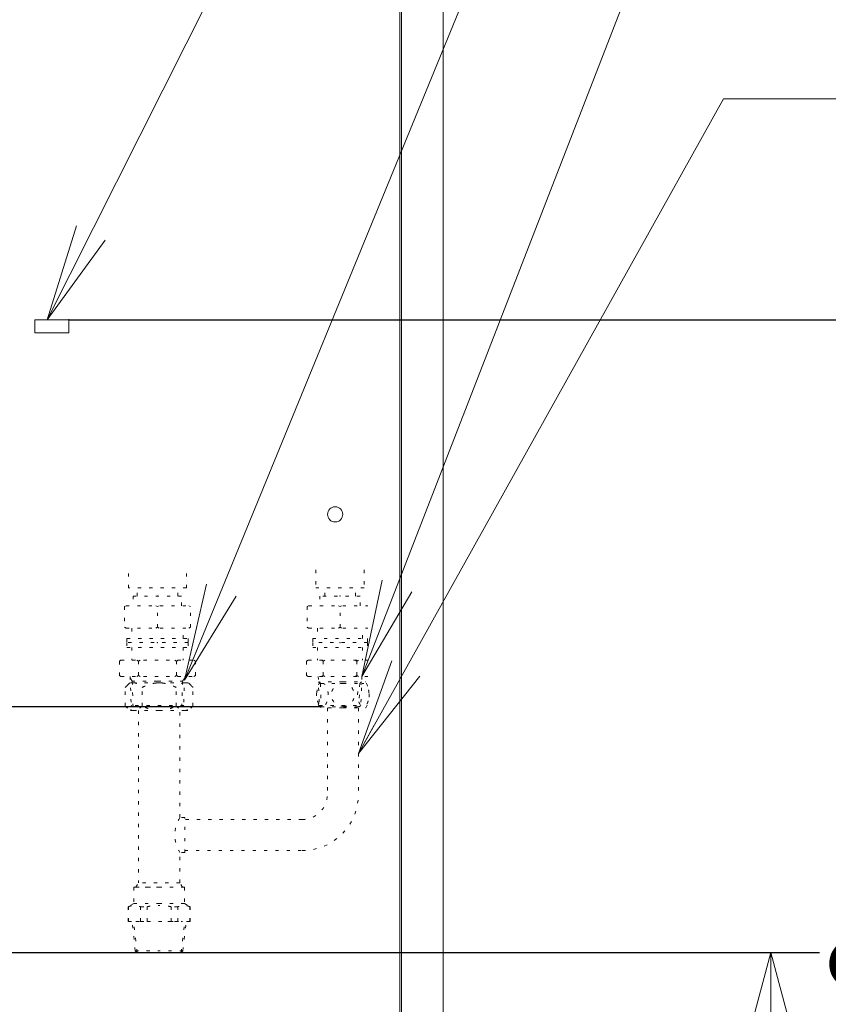
# Model space of a CAD drawing. Extents: x 0 to 420, y 0 to 297.
# Drawn here: x 129 to 154, y 71 to 101 of the extents above; entities that cross this region are included whole.
import ezdxf

# ---------------------------------------------------------------- set-up
doc = ezdxf.new("R2010")
doc.units = 0
doc.linetypes.add('DOT', pattern=[0.25, 0, -0.25])
doc.layers.get('0').update_dxf_attribs({"linetype": 'CONTINUOUS'})
doc.layers.add('DD0', color=7, linetype='CONTINUOUS')
doc.layers.add('M0', color=3, linetype='CONTINUOUS')
doc.styles.get("Standard").update_dxf_attribs({"font": 'txt', "bigfont": 'BIGFONT'})
doc.dimstyles.new('LEADSTYL', dxfattribs={"dimtxt": 3.2, "dimasz": 3, "dimexe": 0.18, "dimexo": 0.0625, "dimgap": 1, "dimtad": 0, "dimtih": 1, "dimtoh": 1, "dimdec": 4, "dimzin": 0, "dimdsep": 46, "dimtxsty": 'STANDARD', "dimblk1": 'OPEN', "dimblk2": 'OPEN', "dimsah": 1, "dimcen": 0.09, "dimadec": 0, "dimazin": 0, "dimtfac": 1, "dimtdec": 4, "dimtofl": 0, "dimtmove": 0, "dimatfit": 3, "dimfxl": 1, "dimtolj": 1, "dimtzin": 0, "dimarcsym": 0})
doc.dimstyles.get("Standard").update_dxf_attribs({"dimtxt": 3.2, "dimasz": 3, "dimexe": 1.5, "dimexo": 0, "dimgap": 1, "dimtad": 3, "dimtih": 1, "dimtoh": 1, "dimdsep": 46, "dimtxsty": 'STANDARD', "dimblk1": 'OPEN', "dimblk2": 'OPEN', "dimsah": 1, "dimcen": 0.09, "dimadec": 0, "dimazin": 0, "dimtfac": 1, "dimtdec": 4, "dimtofl": 0, "dimtmove": 0, "dimatfit": 3, "dimfxl": 1, "dimtolj": 1, "dimtzin": 0, "dimlwd": 13, "dimlwe": 13, "dimarcsym": 0})

# ---------------------------------------------------------------- blocks, each defined once
blk = doc.blocks.new('_OPEN')
at = {"color": 0, "lineweight": 13}
for p, q in [((-0.965926, 0.258819), (0, 0)), ((0, 0), (-1, 0)), ((0, 0), (-0.965926, -0.258819))]:
    blk.add_line(p, q, dxfattribs=at)
blk = doc.blocks.new('*D0')
for p in [(71.996193, 80.072111), (138.508453, 80.072111), (110.310007, 39.065074)]:
    blk.add_point(p)
at = {"layer": 'DD0', "linetype": 'CONTINUOUS'}
for p, q in [((138.508453, 80.072113), (70.496193, 80.072113)), ((71.996193, 77.072113), (71.996193, 42.065075)), ((110.310005, 39.065075), (70.496193, 39.065075))]:
    blk.add_line(p, q, dxfattribs=at)
at = {"layer": 'DD0', "xscale": 3, "yscale": 3}
for p, rotation in [((71.996193, 80.072113), 90), ((71.996193, 39.065075), 270)]:
    blk.add_blockref('_OPEN', p, dxfattribs=dict(at, rotation=rotation))
at = {"layer": 'DD0', "width": 0.833333}
blk.add_text('８２０', height=3.2, rotation=90.000003, dxfattribs=at).set_placement((70.996193, 55.035263))
blk = doc.blocks.new('*D24')
for p in [(122.429666, 72.49655), (140.191315, 39.065074), (152.402893, 39.065074)]:
    blk.add_point(p)
at = {"layer": 'DD0', "linetype": 'CONTINUOUS'}
for p, q in [((122.429665, 72.496552), (153.902893, 72.496552)), ((152.402893, 42.065075), (152.402893, 69.496552)), ((140.191315, 39.065075), (153.902893, 39.065075))]:
    blk.add_line(p, q, dxfattribs=at)
at = {"layer": 'DD0', "xscale": 3, "yscale": 3}
for p, rotation in [((152.402893, 72.496552), 90), ((152.402893, 39.065075), 270)]:
    blk.add_blockref('_OPEN', p, dxfattribs=dict(at, rotation=rotation))
at = {"layer": 'DD0', "width": 0.833333}
blk.add_text('６６８', height=3.2, rotation=90.000003, dxfattribs=at).set_placement((151.402893, 51.247482))
blk = doc.blocks.new('*D25')
for p in [(130.728161, 92.025212), (140.191315, 39.065074), (158.462936, 39.065074)]:
    blk.add_point(p)
at = {"layer": 'DD0', "linetype": 'CONTINUOUS'}
for p, q in [((130.728165, 92.025215), (159.962936, 92.025215)), ((158.462936, 42.065075), (158.462936, 89.025215)), ((140.191315, 39.065075), (159.962936, 39.065075))]:
    blk.add_line(p, q, dxfattribs=at)
at = {"layer": 'DD0', "xscale": 3, "yscale": 3}
for p, rotation in [((158.462936, 92.025215), 90), ((158.462936, 39.065075), 270)]:
    blk.add_blockref('_OPEN', p, dxfattribs=dict(at, rotation=rotation))
at = {"layer": 'DD0', "width": 0.833333}
blk.add_text('１０６０', height=3.2, rotation=90.000003, dxfattribs=at).set_placement((157.462936, 59.411812))

msp = doc.modelspace()

# ---------------------------------------------------------------- linework, layer by layer
at = {"layer": 'M0', "linetype": 'CONTINUOUS', "lineweight": 13}
for p, q in [((140.951349, 50.115558), (140.951349, 146.719789)), ((141.001351, 49.165516), (141.001351, 146.719789)), ((142.281407, 49.165516), (142.281407, 146.719789)), ((129.673161, 92.025212), (129.673161, 91.615212)), ((130.728161, 92.025212), (129.673161, 92.025212)), ((130.728161, 91.615212), (130.728161, 92.025212)), ((129.673161, 91.615212), (130.728161, 91.615212))]:
    msp.add_line(p, q, dxfattribs=at)
at = {"layer": 'M0', "color": 1, "linetype": 'DOT', "lineweight": 13}
for p, q in [((132.568586, 83.744343), (132.568586, 84.305862)), ((134.357495, 83.744343), (134.357495, 84.305862)), ((134.357495, 83.744343), (132.568586, 83.744343)), ((132.831953, 83.495884), (132.831953, 83.744343)), ((134.094128, 83.495884), (134.094128, 83.744343)), ((134.208419, 83.495884), (132.717662, 83.495884)), ((132.717662, 83.495884), (132.717662, 83.197733)), ((134.208419, 83.197733), (134.208419, 83.495884)), ((132.494048, 83.197733), (132.444356, 83.169043)), ((132.444356, 83.169043), (132.444356, 82.530735)), ((132.494048, 83.197733), (134.432033, 83.197733)), ((133.413348, 83.197733), (133.46304, 83.169043)), ((133.512733, 83.197733), (133.46304, 83.169043)), ((133.46304, 82.530735), (133.46304, 83.169043)), ((134.432033, 83.197733), (134.481725, 83.169043)), ((134.481725, 82.530735), (134.481725, 83.169043)), ((132.494048, 82.502045), (132.444356, 82.530735)), ((132.494048, 82.502045), (134.432033, 82.502045)), ((132.66797, 82.502045), (132.66797, 82.184018)), ((133.413348, 82.502045), (133.46304, 82.530735)), ((133.512733, 82.502045), (133.46304, 82.530735)), ((134.258111, 82.184018), (134.258111, 82.502045)), ((134.432033, 82.502045), (134.481725, 82.530735)), ((132.518894, 82.184018), (132.518894, 82.059788)), ((132.518894, 82.184018), (134.407187, 82.184018)), ((134.407187, 82.059788), (132.518894, 82.059788)), ((134.407187, 82.184018), (134.407187, 82.059788))]:
    msp.add_line(p, q, dxfattribs=at)
at = {"layer": 'M0', "linetype": 'DOT', "lineweight": 13}
for p, q in [((138.355473, 84.305862), (138.355473, 83.744343)), ((139.846221, 84.305862), (139.846221, 83.744343)), ((139.846221, 83.744343), (138.355473, 83.744343)), ((138.627537, 83.495884), (138.627537, 83.744343)), ((139.574167, 83.495884), (139.574167, 83.744343)), ((139.722001, 83.495884), (138.479703, 83.495884)), ((138.479703, 83.495884), (138.479703, 83.197733)), ((139.722001, 83.197733), (139.722001, 83.495884)), ((138.13186, 83.197733), (138.082168, 83.169043)), ((138.082168, 83.169043), (138.082168, 82.530735)), ((138.13186, 83.197733), (139.959466, 83.197733)), ((139.05116, 83.197733), (139.100852, 83.169043)), ((139.150544, 83.197733), (139.100852, 83.169043)), ((139.100852, 82.530735), (139.100852, 83.169043)), ((138.13186, 82.502045), (138.082168, 82.530735)), ((138.13186, 82.502045), (139.959466, 82.502045)), ((138.405166, 82.502045), (138.405166, 82.184018)), ((139.05116, 82.502045), (139.100852, 82.530735)), ((139.150544, 82.502045), (139.100852, 82.530735)), ((139.796538, 82.184018), (139.796538, 82.502045)), ((138.25609, 82.184018), (138.25609, 82.059788)), ((138.25609, 82.184018), (139.945614, 82.184018)), ((139.945614, 82.059788), (138.25609, 82.059788)), ((139.945614, 82.184018), (139.945614, 82.059788)), ((139.188473, 80.848414), (138.484081, 80.848414)), ((139.188473, 80.848414), (139.892865, 80.848414)), ((132.609266, 80.817189), (132.469162, 80.677085)), ((132.469162, 80.10196), (132.469162, 80.677085)), ((132.730599, 80.817189), (132.609266, 80.817189)), ((133.514912, 80.817189), (132.730599, 80.817189)), ((132.992037, 80.10196), (132.992037, 80.677085)), ((133.514912, 80.817189), (134.299225, 80.817189)), ((134.037787, 80.10196), (134.037787, 80.677085)), ((134.299225, 80.817189), (134.420558, 80.817189)), ((134.420558, 80.817189), (134.560662, 80.677085)), ((134.560662, 80.10196), (134.560662, 80.677085)), ((132.469162, 80.10196), (132.609266, 79.961856)), ((132.730599, 79.961856), (132.609266, 79.961856)), ((133.514912, 79.961856), (132.730599, 79.961856)), ((132.875928, 79.961856), (132.875928, 74.644174)), ((133.514912, 79.961856), (134.299225, 79.961856)), ((134.153896, 76.660008), (134.153896, 79.961856)), ((134.299225, 79.961856), (134.420558, 79.961856)), ((134.560662, 80.10196), (134.420558, 79.961856)), ((139.188473, 80.043395), (138.484081, 80.043395)), ((138.709235, 80.043395), (138.709235, 77.376978)), ((139.188473, 80.043395), (139.892865, 80.043395)), ((139.667711, 80.043395), (139.667711, 77.376978)), ((134.304837, 76.660008), (134.153896, 76.660008)), ((134.304837, 75.578264), (134.304837, 76.660008)), ((137.930631, 76.598374), (134.304837, 76.598374)), ((134.153896, 74.644174), (134.153896, 75.578264)), ((134.304837, 75.578264), (134.153896, 75.578264)), ((134.304837, 75.639898), (137.930631, 75.639898)), ((132.731276, 74.509098), (132.731276, 74.005961)), ((132.731276, 74.509098), (133.514912, 74.509098)), ((132.797942, 74.509098), (132.875928, 74.644174)), ((132.797942, 74.509098), (134.231882, 74.509098)), ((134.153896, 74.644174), (132.875928, 74.644174)), ((134.298548, 74.509098), (133.514912, 74.509098)), ((134.231882, 74.509098), (134.153896, 74.644174)), ((134.298548, 74.509098), (134.298548, 74.005961)), ((132.731276, 74.005961), (132.558952, 73.906469)), ((132.558952, 73.906469), (132.558952, 73.45251)), ((132.558952, 73.906469), (132.566242, 73.906469)), ((132.566242, 73.906469), (132.566242, 73.45251)), ((132.731276, 74.005961), (133.514912, 74.005961)), ((132.938529, 73.906469), (132.938529, 73.45251)), ((132.938529, 73.906469), (133.142625, 73.906469)), ((133.142625, 73.906469), (133.142625, 73.45251)), ((134.298548, 74.005961), (133.514912, 74.005961)), ((133.887199, 73.906469), (133.887199, 73.45251)), ((134.091295, 73.906469), (133.887199, 73.906469)), ((134.091295, 73.906469), (134.091295, 73.45251)), ((134.298548, 74.005961), (134.470872, 73.906469)), ((134.470872, 73.906469), (134.463582, 73.906469)), ((134.463582, 73.906469), (134.463582, 73.45251)), ((134.470872, 73.906469), (134.470872, 73.45251)), ((132.558952, 73.45251), (132.566242, 73.45251)), ((132.566242, 73.45251), (132.938529, 73.45251)), ((132.77967, 72.546864), (132.677189, 73.45251)), ((132.835999, 72.49655), (132.727184, 73.458168)), ((132.797942, 73.45251), (134.231882, 73.45251)), ((132.938529, 73.45251), (133.142625, 73.45251)), ((133.142625, 73.45251), (133.514912, 73.45251)), ((133.887199, 73.45251), (133.514912, 73.45251)), ((134.091295, 73.45251), (133.887199, 73.45251)), ((134.463582, 73.45251), (134.091295, 73.45251)), ((134.193825, 72.49655), (134.30264, 73.458168)), ((134.250154, 72.546864), (134.352635, 73.45251)), ((134.470872, 73.45251), (134.463582, 73.45251)), ((132.77967, 72.546864), (133.514912, 72.546864)), ((132.835999, 72.49655), (132.77967, 72.546864)), ((132.835999, 72.49655), (133.514912, 72.49655)), ((134.250154, 72.546864), (133.514912, 72.546864)), ((134.193825, 72.49655), (133.514912, 72.49655)), ((134.193825, 72.49655), (134.250154, 72.546864))]:
    msp.add_line(p, q, dxfattribs=at)
at = {"layer": 'M0', "color": 4, "linetype": 'DOT', "lineweight": 13}
for p, q in [((132.518894, 82.059788), (132.518894, 81.910712)), ((134.407187, 82.059788), (132.518894, 82.059788)), ((134.407187, 82.059788), (134.407187, 81.910712)), ((132.518894, 81.910712), (134.407187, 81.910712)), ((132.66797, 81.910712), (132.66797, 81.513177)), ((134.258111, 81.910712), (134.258111, 81.513177)), ((132.336457, 81.513177), (132.286765, 81.484487)), ((132.286765, 81.484487), (132.286765, 81.044947)), ((132.336457, 81.513177), (134.589624, 81.513177)), ((132.825211, 81.513177), (132.874903, 81.484487)), ((132.924595, 81.513177), (132.874903, 81.484487)), ((132.874903, 81.044947), (132.874903, 81.484487)), ((134.001486, 81.513177), (134.051178, 81.484487)), ((134.10087, 81.513177), (134.051178, 81.484487)), ((134.051178, 81.044947), (134.051178, 81.484487)), ((134.589624, 81.513177), (134.639316, 81.484487)), ((134.639316, 81.044947), (134.639316, 81.484487)), ((132.336457, 81.016257), (132.286765, 81.044947)), ((132.336457, 81.016257), (134.589624, 81.016257)), ((132.622431, 81.016257), (132.650383, 80.121778)), ((132.684831, 80.867182), (132.623983, 80.966565)), ((133.46304, 80.867182), (132.684831, 80.867182)), ((132.684831, 80.867182), (132.709677, 80.072111)), ((132.825211, 81.016257), (132.874903, 81.044947)), ((132.924595, 81.016257), (132.874903, 81.044947)), ((133.46304, 80.867182), (134.24125, 80.867182)), ((134.001486, 81.016257), (134.051178, 81.044947)), ((134.10087, 81.016257), (134.051178, 81.044947)), ((134.24125, 80.867182), (134.216404, 80.072111)), ((134.24125, 80.867182), (134.302098, 80.966565)), ((134.303651, 81.016257), (134.275698, 80.121778)), ((134.589624, 81.016257), (134.639316, 81.044947)), ((134.275723, 80.121803), (132.650382, 80.121803)), ((132.650383, 80.121778), (132.701627, 80.072111)), ((132.701627, 80.072111), (134.224454, 80.072111)), ((134.275698, 80.121778), (134.224454, 80.072111))]:
    msp.add_line(p, q, dxfattribs=at)
at = {"layer": 'M0', "color": 2, "linetype": 'DOT', "lineweight": 13}
for p, q in [((138.25609, 82.059788), (138.25609, 81.910712)), ((139.945614, 82.059788), (138.25609, 82.059788)), ((139.945614, 82.059788), (139.945614, 81.910712)), ((138.25609, 81.910712), (139.945614, 81.910712)), ((138.405166, 81.910712), (138.405166, 81.513177)), ((139.796538, 81.910712), (139.796538, 81.513177)), ((138.117717, 81.513177), (138.068025, 81.484487)), ((138.068025, 81.484487), (138.068025, 81.044947)), ((138.117717, 81.513177), (139.959466, 81.513177)), ((138.534747, 81.513177), (138.584439, 81.484487)), ((138.63413, 81.513177), (138.584439, 81.484487)), ((138.584439, 81.044947), (138.584439, 81.484487)), ((139.567574, 81.513177), (139.617265, 81.484487)), ((139.666957, 81.513177), (139.617265, 81.484487)), ((139.617265, 81.044947), (139.617265, 81.484487)), ((138.117717, 81.016257), (138.068025, 81.044947)), ((138.117717, 81.016257), (139.959466, 81.016257)), ((138.429089, 81.016257), (138.4572, 80.121778)), ((138.434305, 80.850286), (138.493788, 80.792644)), ((138.534747, 81.016257), (138.584439, 81.044947)), ((138.63413, 81.016257), (138.584439, 81.044947)), ((139.567574, 81.016257), (139.617265, 81.044947)), ((139.666957, 81.016257), (139.617265, 81.044947)), ((139.767399, 80.850286), (139.707916, 80.792644)), ((139.772615, 81.016257), (139.744504, 80.121778)), ((138.493788, 80.792644), (138.516431, 80.072111)), ((138.493788, 80.792644), (139.707916, 80.792644)), ((139.707916, 80.792644), (139.685272, 80.072111)), ((138.4572, 80.121778), (138.508453, 80.072111)), ((138.4572, 80.121778), (139.744504, 80.121778)), ((138.508453, 80.072111), (139.693251, 80.072111)), ((139.744504, 80.121778), (139.693251, 80.072111))]:
    msp.add_line(p, q, dxfattribs=at)
at = {"layer": 'M0', "linetype": 'CONTINUOUS', "lineweight": 13}
msp.add_circle((138.951261, 86.01713), 0.23501, dxfattribs=at)
at = {"layer": 'M0', "linetype": 'DOT', "lineweight": 13}
for centre, radius, start, end in [((139.188473, 80.445905), 0.811284, 150.255119, 209.744881), ((139.188473, 80.445905), 0.811284, -29.744881, 29.744881), ((139.188473, 80.445905), 0.354881, 90, 270), ((139.188473, 80.445905), 0.354881, -90, 90), ((137.930631, 77.376978), 1.73708, 270, 360), ((137.930631, 77.376978), 0.778604, 270, 360), ((135.047488, 76.119136), 1.044533, 148.814378, 211.185622)]:
    msp.add_arc(centre, radius, start, end, dxfattribs=at)
at = {"layer": 'M0', "linetype": 'DOT', "lineweight": 13, "extrusion": (0, 0, -1)}
for points, knots in [([(132.469162, 80.677085), (132.486364, 80.693742), (132.503565, 80.710392), (132.522632, 80.726243), (132.541698, 80.742093), (132.562625, 80.757129), (132.578143, 80.767238), (132.589519, 80.774648), (132.597988, 80.779403), (132.607287, 80.784207), (132.616586, 80.789011), (132.626714, 80.793855), (132.636846, 80.797982), (132.646979, 80.802108), (132.657116, 80.80551), (132.667174, 80.808343), (132.677233, 80.811176), (132.687212, 80.813432), (132.697769, 80.814812), (132.708327, 80.816191), (132.719463, 80.816688), (132.730599, 80.817189)], [0, 0, 0, 0, 1, 1, 1, 2, 2, 2, 3, 3, 3, 4, 4, 4, 5, 5, 5, 6, 6, 6, 7, 7, 7, 7]), ([(132.730599, 80.817189), (132.741927, 80.816694), (132.753255, 80.816208), (132.764573, 80.814643), (132.775891, 80.813079), (132.787199, 80.810454), (132.798547, 80.80705), (132.809894, 80.803646), (132.821283, 80.799478), (132.83269, 80.794457), (132.844097, 80.789437), (132.855524, 80.783579), (132.866494, 80.777285), (132.877464, 80.770991), (132.88798, 80.764273), (132.898551, 80.756902), (132.909121, 80.749532), (132.919747, 80.741521), (132.930231, 80.733085), (132.940715, 80.724649), (132.951059, 80.715799), (132.961336, 80.706393), (132.971614, 80.696988), (132.981826, 80.687039), (132.992037, 80.677085)], [0, 0, 0, 0, 1, 1, 1, 2, 2, 2, 3, 3, 3, 4, 4, 4, 5, 5, 5, 6, 6, 6, 7, 7, 7, 8, 8, 8, 8]), ([(132.992037, 80.677085), (133.021724, 80.69145), (133.051411, 80.705808), (133.082749, 80.719361), (133.114087, 80.732914), (133.147072, 80.745648), (133.176301, 80.755957), (133.205529, 80.766266), (133.231001, 80.774136), (133.257673, 80.781357), (133.284345, 80.788577), (133.312214, 80.795135), (133.340699, 80.800585), (133.369184, 80.806035), (133.398287, 80.810364), (133.427425, 80.812947), (133.456564, 80.815531), (133.485738, 80.816357), (133.514912, 80.817189)], [0, 0, 0, 0, 1, 1, 1, 2, 2, 2, 3, 3, 3, 4, 4, 4, 5, 5, 5, 6, 6, 6, 6]), ([(134.037787, 80.677085), (134.0081, 80.69145), (133.978413, 80.705808), (133.947075, 80.719361), (133.915737, 80.732914), (133.882752, 80.745648), (133.853523, 80.755957), (133.824295, 80.766266), (133.798823, 80.774136), (133.772151, 80.781357), (133.745479, 80.788577), (133.71761, 80.795135), (133.689125, 80.800585), (133.66064, 80.806035), (133.631537, 80.810364), (133.602399, 80.812947), (133.57326, 80.815531), (133.544086, 80.816357), (133.514912, 80.817189)], [0, 0, 0, 0, 1, 1, 1, 2, 2, 2, 3, 3, 3, 4, 4, 4, 5, 5, 5, 6, 6, 6, 6]), ([(134.299225, 80.817189), (134.287897, 80.816694), (134.276569, 80.816208), (134.265251, 80.814643), (134.253933, 80.813079), (134.242625, 80.810454), (134.231277, 80.80705), (134.21993, 80.803646), (134.208541, 80.799478), (134.197134, 80.794457), (134.185727, 80.789437), (134.1743, 80.783579), (134.16333, 80.777285), (134.15236, 80.770991), (134.141844, 80.764273), (134.131273, 80.756902), (134.120703, 80.749532), (134.110077, 80.741521), (134.099593, 80.733085), (134.089109, 80.724649), (134.078765, 80.715799), (134.068488, 80.706393), (134.05821, 80.696988), (134.047998, 80.687039), (134.037787, 80.677085)], [0, 0, 0, 0, 1, 1, 1, 2, 2, 2, 3, 3, 3, 4, 4, 4, 5, 5, 5, 6, 6, 6, 7, 7, 7, 8, 8, 8, 8]), ([(134.560662, 80.677085), (134.54346, 80.693742), (134.526259, 80.710392), (134.507192, 80.726243), (134.488126, 80.742093), (134.467199, 80.757129), (134.451681, 80.767238), (134.440305, 80.774648), (134.431836, 80.779403), (134.422537, 80.784207), (134.413238, 80.789011), (134.40311, 80.793855), (134.392978, 80.797982), (134.382845, 80.802108), (134.372708, 80.80551), (134.362649, 80.808343), (134.352591, 80.811176), (134.342612, 80.813432), (134.332055, 80.814812), (134.321497, 80.816191), (134.310361, 80.816688), (134.299225, 80.817189)], [0, 0, 0, 0, 1, 1, 1, 2, 2, 2, 3, 3, 3, 4, 4, 4, 5, 5, 5, 6, 6, 6, 7, 7, 7, 7]), ([(138.734106, 80.445905), (138.734107, 80.435994), (138.733896, 80.426085), (138.733483, 80.416209), (138.73307, 80.406333), (138.732446, 80.396494), (138.731621, 80.386722), (138.730796, 80.37695), (138.729762, 80.367249), (138.728531, 80.357649), (138.7273, 80.34805), (138.725864, 80.338556), (138.724236, 80.329196), (138.722608, 80.319836), (138.720779, 80.310616), (138.718765, 80.301562), (138.716751, 80.292507), (138.714543, 80.283625), (138.712158, 80.27494), (138.709772, 80.266254), (138.7072, 80.257773), (138.704459, 80.249517), (138.701718, 80.24126), (138.698801, 80.23324), (138.695724, 80.225471), (138.692648, 80.217703), (138.689405, 80.210198), (138.686014, 80.202972), (138.682623, 80.195746), (138.679077, 80.18881), (138.675396, 80.182177), (138.671715, 80.175543), (138.667892, 80.169226), (138.663946, 80.163231), (138.66, 80.157237), (138.655926, 80.151582), (138.651743, 80.146269), (138.64756, 80.140956), (138.643263, 80.136002), (138.638873, 80.131408), (138.634482, 80.126814), (138.629994, 80.122596), (138.625426, 80.118753), (138.620859, 80.11491), (138.616209, 80.111458), (138.611497, 80.108393), (138.606785, 80.105327), (138.602008, 80.102666), (138.597184, 80.1004), (138.59236, 80.098134), (138.587488, 80.096282), (138.582586, 80.094831), (138.577685, 80.09338), (138.572752, 80.092349), (138.567807, 80.091724), (138.562862, 80.091099), (138.557903, 80.090897), (138.552949, 80.091102), (138.547995, 80.091306), (138.543046, 80.091935), (138.538118, 80.092968), (138.53319, 80.094001), (138.528284, 80.095456), (138.523416, 80.09731), (138.518549, 80.099164), (138.513721, 80.101435), (138.508948, 80.104097), (138.504175, 80.106759), (138.499459, 80.10983), (138.494814, 80.113281), (138.49017, 80.116733), (138.485599, 80.120582), (138.481115, 80.124799), (138.476631, 80.129016), (138.472237, 80.133616), (138.467945, 80.138569), (138.463653, 80.143521), (138.459467, 80.148841), (138.455398, 80.154494), (138.451328, 80.160148), (138.447379, 80.16615), (138.44356, 80.172464), (138.439741, 80.178779), (138.436058, 80.18542), (138.432517, 80.192352), (138.428975, 80.199284), (138.425583, 80.206518), (138.422344, 80.214018), (138.419105, 80.221518), (138.416027, 80.229295), (138.413113, 80.237311), (138.410199, 80.245327), (138.407457, 80.253592), (138.404889, 80.262067), (138.402321, 80.270542), (138.399934, 80.279237), (138.39773, 80.288112), (138.395525, 80.296987), (138.393511, 80.306051), (138.391685, 80.315264), (138.38986, 80.324477), (138.388232, 80.333846), (138.386798, 80.343333), (138.385364, 80.352819), (138.384134, 80.362428), (138.383102, 80.372121), (138.38207, 80.381814), (138.381247, 80.391595), (138.380624, 80.401426), (138.380001, 80.411258), (138.379589, 80.421142), (138.37938, 80.431044), (138.379171, 80.440945), (138.379174, 80.450864), (138.37938, 80.460766), (138.379586, 80.470667), (138.380004, 80.480551), (138.380624, 80.490383), (138.381243, 80.500216), (138.382074, 80.509994), (138.383102, 80.519689), (138.384131, 80.529383), (138.385367, 80.538988), (138.386798, 80.548477), (138.388229, 80.557965), (138.389863, 80.56733), (138.391685, 80.576545), (138.393508, 80.585761), (138.395528, 80.594819), (138.39773, 80.603697), (138.399932, 80.612575), (138.402323, 80.621264), (138.404889, 80.629743), (138.407455, 80.638221), (138.410202, 80.646479), (138.413113, 80.654499), (138.416024, 80.662518), (138.419107, 80.670287), (138.422344, 80.677791), (138.42558, 80.685295), (138.428977, 80.692521), (138.432517, 80.699458), (138.436056, 80.706394), (138.439743, 80.713026), (138.44356, 80.719345), (138.447377, 80.725665), (138.45133, 80.731656), (138.455398, 80.737315), (138.459466, 80.742973), (138.463655, 80.748283), (138.467945, 80.753241), (138.472235, 80.758199), (138.476632, 80.762788), (138.481115, 80.767011), (138.485598, 80.771233), (138.490171, 80.775071), (138.494814, 80.778528), (138.499458, 80.781986), (138.504176, 80.785045), (138.508948, 80.787713), (138.51372, 80.790381), (138.518549, 80.79264), (138.523416, 80.7945), (138.528283, 80.79636), (138.53319, 80.797803), (138.538118, 80.798842), (138.543045, 80.799881), (138.547995, 80.800497), (138.552949, 80.800708), (138.557903, 80.800919), (138.562861, 80.800705), (138.567807, 80.800085), (138.572752, 80.799466), (138.577684, 80.798423), (138.582586, 80.796979), (138.587488, 80.795534), (138.592359, 80.793669), (138.597184, 80.791409), (138.602009, 80.789149), (138.606784, 80.786476), (138.611497, 80.783417), (138.61621, 80.780357), (138.620858, 80.776894), (138.625426, 80.773056), (138.629995, 80.769219), (138.634481, 80.76499), (138.638873, 80.760402), (138.643265, 80.755813), (138.647558, 80.750848), (138.651743, 80.745541), (138.655927, 80.740233), (138.659998, 80.734567), (138.663946, 80.728578), (138.667893, 80.722589), (138.671713, 80.716262), (138.675396, 80.709633), (138.67908, 80.703004), (138.682621, 80.69606), (138.686014, 80.688837), (138.689407, 80.681615), (138.692645, 80.674103), (138.695724, 80.666338), (138.698803, 80.658574), (138.701716, 80.650546), (138.704459, 80.642293), (138.707203, 80.63404), (138.709769, 80.625553), (138.712158, 80.61687), (138.714546, 80.608187), (138.716748, 80.5993), (138.718765, 80.590248), (138.720782, 80.581196), (138.722605, 80.571971), (138.724236, 80.562613), (138.725867, 80.553255), (138.727297, 80.543758), (138.728531, 80.53416), (138.729765, 80.524562), (138.730793, 80.514859), (138.731621, 80.505088), (138.732449, 80.495317), (138.733067, 80.485476), (138.733483, 80.4756), (138.7339, 80.465725), (138.734104, 80.455815), (138.734106, 80.445905)], [0, 0, 0, 0, 1, 1, 1, 2, 2, 2, 3, 3, 3, 4, 4, 4, 5, 5, 5, 6, 6, 6, 7, 7, 7, 8, 8, 8, 9, 9, 9, 10, 10, 10, 11, 11, 11, 12, 12, 12, 13, 13, 13, 14, 14, 14, 15, 15, 15, 16, 16, 16, 17, 17, 17, 18, 18, 18, 19, 19, 19, 20, 20, 20, 21, 21, 21, 22, 22, 22, 23, 23, 23, 24, 24, 24, 25, 25, 25, 26, 26, 26, 27, 27, 27, 28, 28, 28, 29, 29, 29, 30, 30, 30, 31, 31, 31, 32, 32, 32, 33, 33, 33, 34, 34, 34, 35, 35, 35, 36, 36, 36, 37, 37, 37, 38, 38, 38, 39, 39, 39, 40, 40, 40, 41, 41, 41, 42, 42, 42, 43, 43, 43, 44, 44, 44, 45, 45, 45, 46, 46, 46, 47, 47, 47, 48, 48, 48, 49, 49, 49, 50, 50, 50, 51, 51, 51, 52, 52, 52, 53, 53, 53, 54, 54, 54, 55, 55, 55, 56, 56, 56, 57, 57, 57, 58, 58, 58, 59, 59, 59, 60, 60, 60, 61, 61, 61, 62, 62, 62, 63, 63, 63, 64, 64, 64, 65, 65, 65, 66, 66, 66, 67, 67, 67, 68, 68, 68, 69, 69, 69, 70, 70, 70, 71, 71, 71, 72, 72, 72, 73, 73, 73, 74, 74, 74, 75, 75, 75, 75]), ([(139.64284, 80.445905), (139.642838, 80.435994), (139.643049, 80.426085), (139.643462, 80.416209), (139.643875, 80.406333), (139.6445, 80.396494), (139.645325, 80.386722), (139.64615, 80.37695), (139.647184, 80.367249), (139.648415, 80.357649), (139.649645, 80.34805), (139.651082, 80.338556), (139.65271, 80.329196), (139.654338, 80.319836), (139.656166, 80.310616), (139.65818, 80.301562), (139.660194, 80.292507), (139.662402, 80.283625), (139.664788, 80.27494), (139.667174, 80.266254), (139.669746, 80.257773), (139.672486, 80.249517), (139.675227, 80.24126), (139.678145, 80.23324), (139.681221, 80.225471), (139.684298, 80.217703), (139.687541, 80.210198), (139.690932, 80.202972), (139.694323, 80.195746), (139.697868, 80.18881), (139.70155, 80.182177), (139.705231, 80.175543), (139.709054, 80.169226), (139.713, 80.163231), (139.716946, 80.157237), (139.72102, 80.151582), (139.725203, 80.146269), (139.729386, 80.140956), (139.733682, 80.136002), (139.738073, 80.131408), (139.742463, 80.126814), (139.746952, 80.122596), (139.751519, 80.118753), (139.756087, 80.11491), (139.760736, 80.111458), (139.765448, 80.108393), (139.77016, 80.105327), (139.774938, 80.102666), (139.779762, 80.1004), (139.784586, 80.098134), (139.789458, 80.096282), (139.794359, 80.094831), (139.799261, 80.09338), (139.804194, 80.092349), (139.809139, 80.091724), (139.814084, 80.091099), (139.819042, 80.090897), (139.823996, 80.091102), (139.828951, 80.091306), (139.8339, 80.091935), (139.838828, 80.092968), (139.843756, 80.094001), (139.848662, 80.095456), (139.853529, 80.09731), (139.858397, 80.099164), (139.863225, 80.101435), (139.867998, 80.104097), (139.872771, 80.106759), (139.877486, 80.10983), (139.882131, 80.113281), (139.886776, 80.116733), (139.891347, 80.120582), (139.895831, 80.124799), (139.900315, 80.129016), (139.904709, 80.133616), (139.909001, 80.138569), (139.913293, 80.143521), (139.917478, 80.148841), (139.921548, 80.154494), (139.925618, 80.160148), (139.929566, 80.16615), (139.933385, 80.172464), (139.937204, 80.178779), (139.940888, 80.18542), (139.944429, 80.192352), (139.94797, 80.199284), (139.951363, 80.206518), (139.954602, 80.214018), (139.957841, 80.221518), (139.960919, 80.229295), (139.963833, 80.237311), (139.966747, 80.245327), (139.969488, 80.253592), (139.972057, 80.262067), (139.974625, 80.270542), (139.977011, 80.279237), (139.979216, 80.288112), (139.981421, 80.296987), (139.983435, 80.306051), (139.98526, 80.315264), (139.987086, 80.324477), (139.988714, 80.333846), (139.990148, 80.343333), (139.991581, 80.352819), (139.992812, 80.362428), (139.993843, 80.372121), (139.994875, 80.381814), (139.995699, 80.391595), (139.996322, 80.401426), (139.996944, 80.411258), (139.997356, 80.421142), (139.997565, 80.431044), (139.997774, 80.440945), (139.997771, 80.450864), (139.997565, 80.460766), (139.997359, 80.470667), (139.996941, 80.480551), (139.996322, 80.490383), (139.995702, 80.500216), (139.994872, 80.509994), (139.993843, 80.519689), (139.992815, 80.529383), (139.991578, 80.538988), (139.990148, 80.548477), (139.988717, 80.557965), (139.987083, 80.56733), (139.98526, 80.576545), (139.983438, 80.585761), (139.981418, 80.594819), (139.979216, 80.603697), (139.977014, 80.612575), (139.974622, 80.621264), (139.972057, 80.629743), (139.969491, 80.638221), (139.966744, 80.646479), (139.963833, 80.654499), (139.960922, 80.662518), (139.957839, 80.670287), (139.954602, 80.677791), (139.951365, 80.685295), (139.947968, 80.692521), (139.944429, 80.699458), (139.94089, 80.706394), (139.937202, 80.713026), (139.933385, 80.719345), (139.929568, 80.725665), (139.925616, 80.731656), (139.921548, 80.737315), (139.91748, 80.742973), (139.913291, 80.748283), (139.909001, 80.753241), (139.90471, 80.758199), (139.900314, 80.762788), (139.895831, 80.767011), (139.891348, 80.771233), (139.886775, 80.775071), (139.882131, 80.778528), (139.877487, 80.781986), (139.87277, 80.785045), (139.867998, 80.787713), (139.863226, 80.790381), (139.858396, 80.79264), (139.853529, 80.7945), (139.848662, 80.79636), (139.843756, 80.797803), (139.838828, 80.798842), (139.8339, 80.799881), (139.82895, 80.800497), (139.823996, 80.800708), (139.819042, 80.800919), (139.814084, 80.800705), (139.809139, 80.800085), (139.804193, 80.799466), (139.799262, 80.798423), (139.794359, 80.796979), (139.789457, 80.795534), (139.784586, 80.793669), (139.779762, 80.791409), (139.774937, 80.789149), (139.770161, 80.786476), (139.765448, 80.783417), (139.760735, 80.780357), (139.756088, 80.776894), (139.751519, 80.773056), (139.746951, 80.769219), (139.742465, 80.76499), (139.738073, 80.760402), (139.733681, 80.755813), (139.729388, 80.750848), (139.725203, 80.745541), (139.721018, 80.740233), (139.716948, 80.734567), (139.713, 80.728578), (139.709052, 80.722589), (139.705233, 80.716262), (139.70155, 80.709633), (139.697866, 80.703004), (139.694325, 80.69606), (139.690932, 80.688837), (139.687539, 80.681615), (139.684301, 80.674103), (139.681221, 80.666338), (139.678142, 80.658574), (139.67523, 80.650546), (139.672486, 80.642293), (139.669743, 80.63404), (139.667177, 80.625553), (139.664788, 80.61687), (139.6624, 80.608187), (139.660197, 80.5993), (139.65818, 80.590248), (139.656164, 80.581196), (139.654341, 80.571971), (139.65271, 80.562613), (139.651079, 80.553255), (139.649648, 80.543758), (139.648415, 80.53416), (139.647181, 80.524562), (139.646153, 80.514859), (139.645325, 80.505088), (139.644497, 80.495317), (139.643878, 80.485476), (139.643462, 80.4756), (139.643046, 80.465725), (139.642841, 80.455815), (139.64284, 80.445905)], [0, 0, 0, 0, 1, 1, 1, 2, 2, 2, 3, 3, 3, 4, 4, 4, 5, 5, 5, 6, 6, 6, 7, 7, 7, 8, 8, 8, 9, 9, 9, 10, 10, 10, 11, 11, 11, 12, 12, 12, 13, 13, 13, 14, 14, 14, 15, 15, 15, 16, 16, 16, 17, 17, 17, 18, 18, 18, 19, 19, 19, 20, 20, 20, 21, 21, 21, 22, 22, 22, 23, 23, 23, 24, 24, 24, 25, 25, 25, 26, 26, 26, 27, 27, 27, 28, 28, 28, 29, 29, 29, 30, 30, 30, 31, 31, 31, 32, 32, 32, 33, 33, 33, 34, 34, 34, 35, 35, 35, 36, 36, 36, 37, 37, 37, 38, 38, 38, 39, 39, 39, 40, 40, 40, 41, 41, 41, 42, 42, 42, 43, 43, 43, 44, 44, 44, 45, 45, 45, 46, 46, 46, 47, 47, 47, 48, 48, 48, 49, 49, 49, 50, 50, 50, 51, 51, 51, 52, 52, 52, 53, 53, 53, 54, 54, 54, 55, 55, 55, 56, 56, 56, 57, 57, 57, 58, 58, 58, 59, 59, 59, 60, 60, 60, 61, 61, 61, 62, 62, 62, 63, 63, 63, 64, 64, 64, 65, 65, 65, 66, 66, 66, 67, 67, 67, 68, 68, 68, 69, 69, 69, 70, 70, 70, 71, 71, 71, 72, 72, 72, 73, 73, 73, 74, 74, 74, 75, 75, 75, 75]), ([(132.730599, 79.961856), (132.719219, 79.962365), (132.707838, 79.962866), (132.696533, 79.964425), (132.685228, 79.965985), (132.673998, 79.968585), (132.662652, 79.971995), (132.651305, 79.975404), (132.639842, 79.979608), (132.628434, 79.984626), (132.617026, 79.989644), (132.605672, 79.995462), (132.594704, 80.00176), (132.583736, 80.008058), (132.573151, 80.014823), (132.562605, 80.022173), (132.552059, 80.029522), (132.54155, 80.037444), (132.531073, 80.045875), (132.520596, 80.054307), (132.51015, 80.06324), (132.499837, 80.072673), (132.489524, 80.082107), (132.479342, 80.092031), (132.469162, 80.10196)], [0, 0, 0, 0, 1, 1, 1, 2, 2, 2, 3, 3, 3, 4, 4, 4, 5, 5, 5, 6, 6, 6, 7, 7, 7, 8, 8, 8, 8]), ([(132.992037, 80.10196), (132.974834, 80.085303), (132.957633, 80.068653), (132.938566, 80.052802), (132.9195, 80.036952), (132.898574, 80.021916), (132.883055, 80.011807), (132.871679, 80.004397), (132.863211, 79.999642), (132.853911, 79.994838), (132.844612, 79.990034), (132.834485, 79.98519), (132.824352, 79.981063), (132.81422, 79.976936), (132.804082, 79.973535), (132.794024, 79.970702), (132.783965, 79.967869), (132.773986, 79.965613), (132.763429, 79.964233), (132.752872, 79.962853), (132.741735, 79.962357), (132.730599, 79.961856)], [0, 0, 0, 0, 1, 1, 1, 2, 2, 2, 3, 3, 3, 4, 4, 4, 5, 5, 5, 6, 6, 6, 7, 7, 7, 7]), ([(133.514912, 79.961856), (133.486458, 79.962662), (133.458003, 79.963474), (133.429909, 79.965859), (133.401815, 79.968245), (133.37408, 79.972215), (133.345606, 79.977545), (133.317133, 79.982876), (133.28792, 79.989579), (133.260083, 79.997034), (133.232245, 80.004489), (133.205779, 80.012708), (133.176301, 80.023088), (133.146822, 80.033467), (133.11433, 80.04602), (133.083118, 80.059525), (133.051907, 80.073029), (133.021972, 80.087498), (132.992037, 80.10196)], [0, 0, 0, 0, 1, 1, 1, 2, 2, 2, 3, 3, 3, 4, 4, 4, 5, 5, 5, 6, 6, 6, 6]), ([(133.514912, 79.961856), (133.543366, 79.962662), (133.571821, 79.963474), (133.599915, 79.965859), (133.628009, 79.968245), (133.655744, 79.972215), (133.684218, 79.977545), (133.712691, 79.982876), (133.741904, 79.989579), (133.769741, 79.997034), (133.797579, 80.004489), (133.824045, 80.012708), (133.853523, 80.023088), (133.883002, 80.033467), (133.915494, 80.04602), (133.946706, 80.059525), (133.977917, 80.073029), (134.007852, 80.087498), (134.037787, 80.10196)], [0, 0, 0, 0, 1, 1, 1, 2, 2, 2, 3, 3, 3, 4, 4, 4, 5, 5, 5, 6, 6, 6, 6]), ([(134.037787, 80.10196), (134.05499, 80.085303), (134.072191, 80.068653), (134.091258, 80.052802), (134.110324, 80.036952), (134.13125, 80.021916), (134.146769, 80.011807), (134.158145, 80.004397), (134.166613, 79.999642), (134.175913, 79.994838), (134.185212, 79.990034), (134.195339, 79.98519), (134.205472, 79.981063), (134.215604, 79.976936), (134.225742, 79.973535), (134.2358, 79.970702), (134.245859, 79.967869), (134.255838, 79.965613), (134.266395, 79.964233), (134.276952, 79.962853), (134.288089, 79.962357), (134.299225, 79.961856)], [0, 0, 0, 0, 1, 1, 1, 2, 2, 2, 3, 3, 3, 4, 4, 4, 5, 5, 5, 6, 6, 6, 7, 7, 7, 7]), ([(134.299225, 79.961856), (134.310605, 79.962365), (134.321986, 79.962866), (134.333291, 79.964425), (134.344596, 79.965985), (134.355826, 79.968585), (134.367172, 79.971995), (134.378519, 79.975404), (134.389982, 79.979608), (134.40139, 79.984626), (134.412798, 79.989644), (134.424152, 79.995462), (134.43512, 80.00176), (134.446088, 80.008058), (134.456673, 80.014823), (134.467219, 80.022173), (134.477765, 80.029522), (134.488274, 80.037444), (134.498751, 80.045875), (134.509228, 80.054307), (134.519674, 80.06324), (134.529987, 80.072673), (134.5403, 80.082107), (134.550482, 80.092031), (134.560662, 80.10196)], [0, 0, 0, 0, 1, 1, 1, 2, 2, 2, 3, 3, 3, 4, 4, 4, 5, 5, 5, 6, 6, 6, 7, 7, 7, 8, 8, 8, 8]), ([(132.566242, 73.906469), (132.587247, 73.915125), (132.608252, 73.923771), (132.629342, 73.930539), (132.650431, 73.937308), (132.671603, 73.942183), (132.693128, 73.945458), (132.714653, 73.948733), (132.73653, 73.950392), (132.758911, 73.949935), (132.781292, 73.949479), (132.804174, 73.946893), (132.824647, 73.94324), (132.84512, 73.939587), (132.863181, 73.934852), (132.881761, 73.928546), (132.90034, 73.92224), (132.919434, 73.914351), (132.938529, 73.906469)], [0, 0, 0, 0, 1, 1, 1, 2, 2, 2, 3, 3, 3, 4, 4, 4, 5, 5, 5, 6, 6, 6, 6]), ([(133.142625, 73.906469), (133.173207, 73.913075), (133.203785, 73.919685), (133.240969, 73.926006), (133.278152, 73.932328), (133.321929, 73.938369), (133.363832, 73.942583), (133.405736, 73.946796), (133.445761, 73.949189), (133.487578, 73.949797), (133.496618, 73.949929), (133.505742, 73.949977), (133.514912, 73.949947)], [0, 0, 0, 0, 1, 1, 1, 2, 2, 2, 3, 3, 3, 4, 4, 4, 4]), ([(133.887199, 73.906469), (133.856617, 73.913075), (133.826039, 73.919685), (133.788855, 73.926006), (133.751672, 73.932328), (133.707895, 73.938369), (133.665992, 73.942583), (133.624088, 73.946796), (133.584063, 73.949189), (133.542246, 73.949797), (133.533206, 73.949929), (133.524082, 73.949977), (133.514912, 73.949947)], [0, 0, 0, 0, 1, 1, 1, 2, 2, 2, 3, 3, 3, 4, 4, 4, 4]), ([(134.463582, 73.906469), (134.442577, 73.915125), (134.421572, 73.923771), (134.400482, 73.930539), (134.379393, 73.937308), (134.358221, 73.942183), (134.336696, 73.945458), (134.315171, 73.948733), (134.293294, 73.950392), (134.270913, 73.949935), (134.248532, 73.949479), (134.22565, 73.946893), (134.205177, 73.94324), (134.184704, 73.939587), (134.166643, 73.934852), (134.148063, 73.928546), (134.129484, 73.92224), (134.11039, 73.914351), (134.091295, 73.906469)], [0, 0, 0, 0, 1, 1, 1, 2, 2, 2, 3, 3, 3, 4, 4, 4, 5, 5, 5, 6, 6, 6, 6])]:
    msp.add_open_spline(points, degree=3, knots=knots, dxfattribs=at)
at = {"layer": 'M0', "color": 1, "linetype": 'CONTINUOUS', "lineweight": 13}
msp.add_point((133.46304, 83.495884), dxfattribs=at)
at = {"layer": 'M0', "linetype": 'CONTINUOUS', "lineweight": 13}
msp.add_point((139.100852, 83.495884), dxfattribs=at)
at = {"layer": 'M0', "color": 4, "linetype": 'CONTINUOUS', "lineweight": 13}
msp.add_point((133.46304, 82.059788), dxfattribs=at)
at = {"layer": 'M0', "color": 2, "linetype": 'CONTINUOUS', "lineweight": 13}
msp.add_point((139.100852, 82.059788), dxfattribs=at)

# ---------------------------------------------------------------- dimensions: what is measured, and where the dimension line sits
at = {"layer": 'DD0', "color": 7}
for base, p1, p2, text, override, picture, middle in [((158.462936, 39.065074), (130.728161, 92.025212), (140.191315, 39.065074), '１０６０', {"dimtxt": 3.2, "dimexe": 1.500006, "dimexo": 1.15971e-06, "dimtih": 1, "dimtoh": 1, "dimtmove": 2, "dimlwd": 13, "dimlwe": 13}, '*D25', (155.862936, 65.545143)), ((71.996193, 80.072111), (110.310007, 39.065074), (138.508453, 80.072111), '８２０', {"dimtxt": 3.2, "dimexe": 1.5, "dimexo": 2.08064e-06, "dimtih": 1, "dimtoh": 1, "dimtmove": 2, "dimlwd": 13, "dimlwe": 13}, '*D0', (69.396193, 59.568596)), ((152.402893, 39.065074), (122.429666, 72.49655), (140.191315, 39.065074), '６６８', {"dimtxt": 3.2, "dimexe": 1.499996, "dimexo": 1.15971e-06, "dimtih": 1, "dimtoh": 1, "dimtmove": 2, "dimlwd": 13, "dimlwe": 13}, '*D24', (149.802893, 55.780815))]:
    dim = msp.add_linear_dim(base=base, p1=p1, p2=p2, angle=90, text=text, dimstyle='STANDARD', override=override, dxfattribs=at)
    dim.commit()
    dim.dimension.update_dxf_attribs({"geometry": picture, "text_midpoint": middle, "dimtype": 160, "text_rotation": 90.000002})

# ---------------------------------------------------------------- leaders
at = {"layer": 'DD0'}
for points in [[(130.056274, 92.025215), (150.082794, 131.726532), (195.082809, 131.726532)], [(134.300018, 80.900421), (150.792725, 121.131546), (173.392731, 121.131546)], [(139.772446, 81.01033), (151.082153, 110.132751), (189.682159, 110.132751)], [(139.667709, 78.638695), (150.937424, 98.844505), (189.53743, 98.844505)]]:
    msp.add_leader(points, dimstyle='LEADSTYL', override={"dimldrblk": 'OPEN', "dimlwd": 13, "dimlwe": 13}, dxfattribs=at)

doc.saveas('drawing.dxf')
